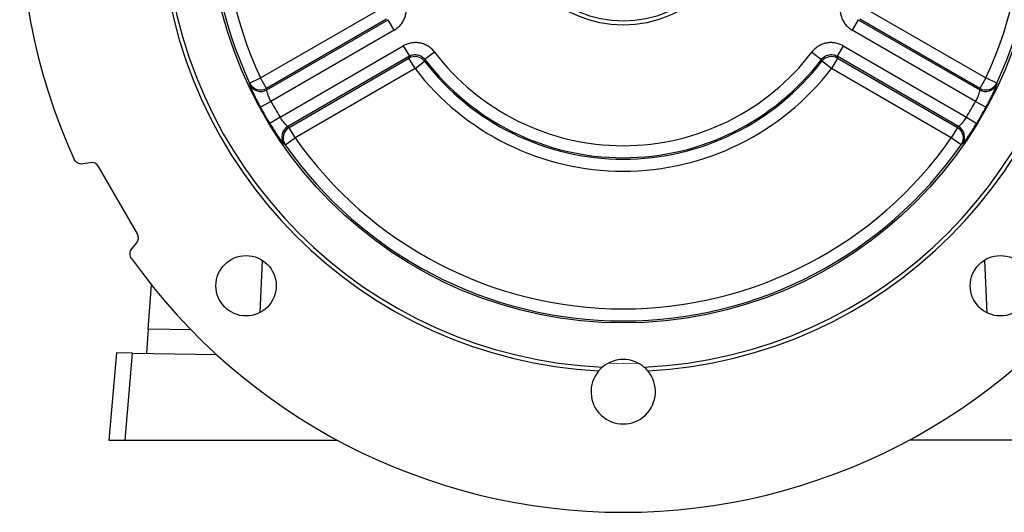
# Model space of a CAD drawing. Units: millimetres. Extents: x -1364 to 835, y -835 to 835.
# Drawn here: x -184 to 61, y -150 to -27 of the extents above; entities that cross this region are included whole.
import ezdxf

# ---------------------------------------------------------------- set-up
doc = ezdxf.new("R2010")
doc.units = ezdxf.units.MM

msp = doc.modelspace()

# ---------------------------------------------------------------- linework, layer by layer
at = {"color": 7, "linetype": 'Continuous', "lineweight": 25}
for p, q in [((-123.69, -41.82), (-93.91, -24.63)), ((26.7, -24.63), (56.48, -41.82)), ((-92.42, -27.22), (-122.2, -44.41)), ((-122.17, -44.8), (-91.97, -27.37)), ((-90.48, -29.96), (-91.97, -27.37)), ((24.76, -27.37), (23.27, -29.96)), ((24.76, -27.37), (54.96, -44.8)), ((54.99, -44.41), (25.21, -27.22)), ((-90.48, -29.96), (-121.11, -47.64)), ((53.9, -47.64), (23.27, -29.96)), ((-118.86, -51.54), (-88.23, -33.85)), ((-88.23, -33.85), (-86.73, -36.44)), ((21.02, -33.85), (19.52, -36.44)), ((21.02, -33.85), (51.65, -51.54)), ((-86.73, -36.44), (-116.93, -53.88)), ((-80.48, -35.41), (-82.86, -37.22)), ((13.27, -35.41), (15.65, -37.22)), ((49.72, -53.88), (19.52, -36.44)), ((-116.6, -54.1), (-86.83, -36.9)), ((-85.33, -39.49), (-86.83, -36.9)), ((-85.33, -39.49), (-82.96, -37.67)), ((18.12, -39.49), (15.75, -37.67)), ((19.62, -36.9), (18.12, -39.49)), ((19.62, -36.9), (49.4, -54.1)), ((-85.33, -39.49), (-115.11, -56.68)), ((47.9, -56.68), (18.12, -39.49)), ((-126.41, -43.09), (-123.69, -41.82)), ((-122.2, -44.41), (-123.69, -41.82)), ((56.48, -41.82), (54.99, -44.41)), ((59.2, -43.09), (56.48, -41.82)), ((-121.11, -47.64), (-123.74, -49.08)), ((53.9, -47.64), (56.53, -49.08)), ((-118.86, -51.54), (-121.42, -53.1)), ((51.65, -51.54), (54.21, -53.1)), ((-115.11, -56.68), (-116.6, -54.1)), ((49.4, -54.1), (47.9, -56.68)), ((-117.57, -58.4), (-115.11, -56.68)), ((50.36, -58.4), (47.9, -56.68)), ((-166.02, -62.86), (-167.81, -63.17)), ((-154.29, -80.54), (-163.94, -63.83)), ((-155.66, -84.21), (-154.49, -82.82)), ((-123.32, -87.05), (-123.91, -100.1)), ((56.11, -87.05), (56.7, -100.1)), ((-151.59, -104.19), (-150.82, -93.21)), ((-151.59, -104.19), (-152.01, -110.18)), ((-140.96, -104.38), (-151.59, -104.19)), ((-159.48, -110.05), (-161.37, -131.72)), ((-155.48, -110.12), (-159.48, -110.05)), ((-157.37, -131.72), (-155.48, -110.12)), ((-155.48, -110.12), (-134.65, -110.49)), ((-161.37, -131.72), (-157.37, -131.72)), ((-157.37, -131.72), (-104.7, -131.72)), ((90.16, -131.72), (37.49, -131.72))]:
    msp.add_line(p, q, dxfattribs=at)
at = {"color": 144, "linetype": 'Continuous', "lineweight": 18, "flags": 128}
msp.add_lwpolyline([(-37.36, -112.66), (-33.6, -112.72), (-29.85, -112.66)], dxfattribs=at)
at = {"color": 7, "linetype": 'Continuous', "lineweight": 25}
for centre, radius in [((-33.6, 0.28), 102.93), ((-33.6, 0.28), 29), ((-33.6, 0.28), 28), ((-127.3, -93.41), 7.5), ((60.09, -93.41), 7.5)]:
    msp.add_circle(centre, radius, dxfattribs=at)
for centre, radius, start, end in [((-33.6, 0.28), 149.93, 95.4405, 204.5595), ((-33.6, 0.28), 149.93, 335.4405, 84.5595), ((-33.6, 0.28), 102.44, 94.9499, 205.0501), ((-33.6, 0.28), 102.44, 334.9499, 85.0501), ((-33.6, 0.28), 99.44, 94.9499, 205.0501), ((-33.6, 0.28), 99.44, 334.9499, 85.0501), ((-33.6, 0.28), 114, 182.5924, 267.4076), ((-33.6, 0.28), 114, 272.5924, 357.4076), ((-33.6, 0.28), 115, 183.0463, 266.9537), ((-33.6, 0.28), 115, 273.0463, 356.9537), ((-85.34, -39.52), 3.01, 37.9884, 119.5677), ((-33.6, 0.28), 58.92, 217.284, 322.716), ((18.13, -39.52), 3.01, 60.4323, 142.0116), ((-33.6, 0.28), 62.26, 217.5562, 322.4438), ((-33.6, 0.28), 61.91, 217.284, 322.716), ((-33.6, 0.28), 65.25, 217.5562, 322.4438), ((-123.69, -41.8), 3, 205.3698, 299.8486), ((-123.66, -42.19), 3, 205.5789, 299.8503), ((56.45, -42.19), 3, 240.1497, 334.4211), ((56.48, -41.8), 3, 240.1514, 334.6302), ((-33.6, 0.28), 99.77, 208.7072, 211.2928), ((-33.6, 0.28), 99.77, 328.7072, 331.2928), ((-33.6, 0.28), 102.77, 208.7072, 211.2928), ((-33.6, 0.28), 102.77, 328.7072, 331.2928), ((-115.42, -56.47), 3, 120.1497, 214.4211), ((-115.1, -56.69), 3, 120.1514, 214.6302), ((47.89, -56.69), 3, 325.3698, 59.8486), ((48.21, -56.47), 3, 325.5789, 59.8503), ((-33.6, 0.28), 102.44, 214.9499, 325.0501), ((-33.6, 0.28), 99.44, 214.9499, 325.0501), ((-33.6, 0.28), 149.93, 215.4405, 324.5595), ((-33.6, -119.72), 8, 49.8699, 130.1301), ((-33.6, -119.72), 8, 139.8109, 40.1891)]:
    msp.add_arc(centre, radius, start, end, dxfattribs=at)
for centre, major_axis, ratio, start_param, end_param in [((-7.69, -44.6), (-61.18, 105.97), 0.916887, 1.082333, 1.085588), ((-59.52, -44.6), (61.18, 105.97), 0.916887, 5.197598, 5.200852), ((-59.52, 45.17), (-61.18, 105.97), 0.916887, 2.056005, 2.05926), ((-7.69, 45.17), (61.18, 105.97), 0.916887, 4.223926, 4.22718), ((-165.67, -64.83), (0.85, 1.81), 0.999093, 5.672747, 6.893624), ((-156.03, -81.54), (1.99, -0.17), 0.999093, 5.672747, 6.893624)]:
    msp.add_ellipse(centre, major_axis=major_axis, ratio=ratio, start_param=start_param, end_param=end_param, dxfattribs=at)
for points, knots in [([(-90.48, -29.96), (-90.16, -29.77), (-89.87, -29.56), (-89.32, -29.1), (-89.07, -28.84), (-88.61, -28.29), (-88.41, -27.99), (-88.06, -27.36), (-87.92, -27.03), (-87.74, -26.52), (-87.69, -26.34), (-87.61, -25.99), (-87.58, -25.82), (-87.5, -25.29), (-87.48, -24.93), (-87.51, -24.21), (-87.55, -23.85), (-87.71, -23.15), (-87.81, -22.81), (-87.95, -22.47)], [0, 0, 0, 0, 0.125, 0.125, 0.25, 0.25, 0.375, 0.375, 0.5, 0.5, 0.5625, 0.5625, 0.625, 0.625, 0.75, 0.75, 0.875, 0.875, 1, 1, 1, 1]), ([(20.75, -22.47), (20.61, -22.81), (20.5, -23.15), (20.34, -23.86), (20.3, -24.21), (20.27, -24.93), (20.29, -25.29), (20.39, -26), (20.48, -26.35), (20.65, -26.86), (20.72, -27.03), (20.86, -27.36), (20.94, -27.52), (21.2, -27.99), (21.4, -28.29), (21.86, -28.85), (22.12, -29.1), (22.66, -29.57), (22.96, -29.77), (23.27, -29.96)], [0, 0, 0, 0, 0.125, 0.125, 0.25, 0.25, 0.375, 0.375, 0.5, 0.5, 0.5625, 0.5625, 0.625, 0.625, 0.75, 0.75, 0.875, 0.875, 1, 1, 1, 1]), ([(-80.48, -35.41), (-80.7, -35.12), (-80.95, -34.85), (-81.48, -34.37), (-81.77, -34.15), (-82.37, -33.77), (-82.7, -33.61), (-83.37, -33.34), (-83.71, -33.24), (-84.24, -33.13), (-84.42, -33.11), (-84.78, -33.07), (-84.96, -33.06), (-85.49, -33.05), (-85.85, -33.07), (-86.56, -33.19), (-86.91, -33.28), (-87.59, -33.52), (-87.91, -33.67), (-88.23, -33.85)], [0, 0, 0, 0, 0.125, 0.125, 0.25, 0.25, 0.375, 0.375, 0.5, 0.5, 0.5625, 0.5625, 0.625, 0.625, 0.75, 0.75, 0.875, 0.875, 1, 1, 1, 1]), ([(21.02, -33.85), (20.7, -33.67), (20.37, -33.52), (19.7, -33.28), (19.35, -33.19), (18.64, -33.07), (18.28, -33.05), (17.56, -33.06), (17.21, -33.1), (16.68, -33.2), (16.5, -33.25), (16.15, -33.35), (15.98, -33.41), (15.49, -33.61), (15.17, -33.77), (14.55, -34.16), (14.27, -34.37), (13.74, -34.86), (13.49, -35.12), (13.27, -35.41)], [0, 0, 0, 0, 0.125, 0.125, 0.25, 0.25, 0.375, 0.375, 0.5, 0.5, 0.5625, 0.5625, 0.625, 0.625, 0.75, 0.75, 0.875, 0.875, 1, 1, 1, 1]), ([(-86.83, -36.9), (-86.81, -36.82), (-86.79, -36.73), (-86.77, -36.65), (-86.76, -36.58), (-86.75, -36.51), (-86.73, -36.44)], [0.00275697, 0.00275697, 0.00275697, 0.00275697, 0.004994724, 0.004994724, 0.004994724, 0.006807083, 0.006807083, 0.006807083, 0.006807083]), ([(-86.73, -36.44), (-86.58, -36.35), (-86.41, -36.27), (-86.08, -36.15), (-85.9, -36.1), (-85.55, -36.04), (-85.37, -36.03), (-85.01, -36.04), (-84.83, -36.05), (-84.47, -36.13), (-84.3, -36.18), (-83.97, -36.31), (-83.8, -36.39), (-83.5, -36.59), (-83.36, -36.7), (-83.09, -36.94), (-82.97, -37.08), (-82.86, -37.22)], [0, 0, 0, 0, 0.125, 0.125, 0.25, 0.25, 0.375, 0.375, 0.5, 0.5, 0.625, 0.625, 0.75, 0.75, 0.875, 0.875, 1, 1, 1, 1]), ([(15.65, -37.22), (15.76, -37.08), (15.88, -36.94), (16.14, -36.7), (16.29, -36.59), (16.59, -36.39), (16.75, -36.31), (17.09, -36.18), (17.26, -36.13), (17.62, -36.05), (17.79, -36.04), (18.15, -36.03), (18.34, -36.04), (18.69, -36.1), (18.87, -36.15), (19.2, -36.27), (19.37, -36.35), (19.52, -36.44)], [0, 0, 0, 0, 0.125, 0.125, 0.25, 0.25, 0.375, 0.375, 0.5, 0.5, 0.625, 0.625, 0.75, 0.75, 0.875, 0.875, 1, 1, 1, 1]), ([(19.52, -36.44), (19.54, -36.51), (19.55, -36.58), (19.57, -36.65), (19.58, -36.73), (19.6, -36.82), (19.62, -36.9)], [0, 0, 0, 0, 0.00181236, 0.00181236, 0.00181236, 0.004050113, 0.004050113, 0.004050113, 0.004050113]), ([(15.75, -37.67), (15.73, -37.59), (15.72, -37.5), (15.7, -37.42), (15.68, -37.35), (15.67, -37.29), (15.65, -37.22)], [0.002756258, 0.002756258, 0.002756258, 0.002756258, 0.004993429, 0.004993429, 0.004993429, 0.006805313, 0.006805313, 0.006805313, 0.006805313]), ([(-126.37, -43.49), (-126.37, -43.53), (-126.35, -43.6), (-126.28, -43.81), (-126.23, -43.94), (-126.1, -44.26), (-126.02, -44.45), (-125.84, -44.88), (-125.73, -45.12), (-125.5, -45.64), (-125.36, -45.92), (-125.08, -46.5), (-124.93, -46.8), (-124.61, -47.44), (-124.45, -47.76), (-124.1, -48.42), (-123.92, -48.75), (-123.74, -49.08)], [0, 0, 0, 0, 0.125, 0.125, 0.25, 0.25, 0.375, 0.375, 0.5, 0.5, 0.625, 0.625, 0.75, 0.75, 0.875, 0.875, 1, 1, 1, 1]), ([(56.53, -49.08), (56.72, -48.75), (56.9, -48.41), (57.24, -47.75), (57.41, -47.43), (57.72, -46.8), (57.88, -46.49), (58.16, -45.91), (58.29, -45.63), (58.52, -45.12), (58.63, -44.88), (58.82, -44.45), (58.9, -44.26), (58.99, -44.02), (59.02, -43.94), (59.07, -43.81), (59.09, -43.75), (59.14, -43.6), (59.16, -43.53), (59.17, -43.49)], [0, 0, 0, 0, 0.125, 0.125, 0.25, 0.25, 0.375, 0.375, 0.5, 0.5, 0.625, 0.625, 0.75, 0.75, 0.8125, 0.8125, 0.875, 0.875, 1, 1, 1, 1]), ([(59.2, -43.09), (59.19, -43.19), (59.18, -43.3), (59.17, -43.4), (59.17, -43.43), (59.17, -43.46), (59.17, -43.49)], [0.002909724, 0.002909724, 0.002909724, 0.002909724, 0.006, 0.006, 0.006, 0.006952646, 0.006952646, 0.006952646, 0.006952646]), ([(-121.11, -47.64), (-121.2, -47.47), (-121.28, -47.31), (-121.44, -46.98), (-121.51, -46.81), (-121.65, -46.49), (-121.71, -46.34), (-121.83, -46.04), (-121.88, -45.9), (-121.97, -45.64), (-122.01, -45.52), (-122.08, -45.3), (-122.1, -45.2), (-122.14, -45.04), (-122.16, -44.97), (-122.17, -44.86), (-122.17, -44.82), (-122.17, -44.8)], [0, 0, 0, 0, 0.125, 0.125, 0.25, 0.25, 0.375, 0.375, 0.5, 0.5, 0.625, 0.625, 0.75, 0.75, 0.875, 0.875, 1, 1, 1, 1]), ([(54.96, -44.8), (54.96, -44.82), (54.96, -44.86), (54.95, -44.97), (54.94, -45.04), (54.9, -45.2), (54.87, -45.3), (54.8, -45.52), (54.76, -45.64), (54.67, -45.9), (54.62, -46.04), (54.51, -46.34), (54.44, -46.49), (54.31, -46.81), (54.23, -46.97), (54.07, -47.31), (53.99, -47.47), (53.9, -47.64)], [0, 0, 0, 0, 0.125, 0.125, 0.25, 0.25, 0.375, 0.375, 0.5, 0.5, 0.625, 0.625, 0.75, 0.75, 0.875, 0.875, 1, 1, 1, 1]), ([(-121.42, -53.1), (-121.23, -53.42), (-121.02, -53.75), (-120.63, -54.38), (-120.43, -54.68), (-120.04, -55.27), (-119.85, -55.56), (-119.49, -56.09), (-119.31, -56.34), (-118.98, -56.81), (-118.83, -57.02), (-118.55, -57.39), (-118.43, -57.55), (-118.27, -57.76), (-118.22, -57.82), (-118.13, -57.93), (-118.09, -57.98), (-117.98, -58.1), (-117.93, -58.15), (-117.9, -58.17)], [0, 0, 0, 0, 0.125, 0.125, 0.25, 0.25, 0.375, 0.375, 0.5, 0.5, 0.625, 0.625, 0.75, 0.75, 0.8125, 0.8125, 0.875, 0.875, 1, 1, 1, 1]), ([(-116.93, -53.88), (-116.95, -53.87), (-116.98, -53.85), (-117.07, -53.78), (-117.12, -53.74), (-117.25, -53.62), (-117.32, -53.55), (-117.47, -53.38), (-117.56, -53.29), (-117.74, -53.08), (-117.83, -52.96), (-118.03, -52.72), (-118.14, -52.58), (-118.34, -52.3), (-118.45, -52.16), (-118.66, -51.86), (-118.76, -51.7), (-118.86, -51.54)], [0, 0, 0, 0, 0.125, 0.125, 0.25, 0.25, 0.375, 0.375, 0.5, 0.5, 0.625, 0.625, 0.75, 0.75, 0.875, 0.875, 1, 1, 1, 1]), ([(51.65, -51.54), (51.55, -51.7), (51.45, -51.85), (51.24, -52.15), (51.14, -52.3), (50.93, -52.58), (50.83, -52.71), (50.63, -52.96), (50.53, -53.08), (50.35, -53.29), (50.26, -53.38), (50.11, -53.55), (50.04, -53.62), (49.91, -53.74), (49.86, -53.78), (49.77, -53.85), (49.74, -53.87), (49.72, -53.88)], [0, 0, 0, 0, 0.125, 0.125, 0.25, 0.25, 0.375, 0.375, 0.5, 0.5, 0.625, 0.625, 0.75, 0.75, 0.875, 0.875, 1, 1, 1, 1]), ([(50.69, -58.17), (50.72, -58.15), (50.77, -58.1), (50.92, -57.94), (51.01, -57.83), (51.22, -57.55), (51.35, -57.39), (51.63, -57.01), (51.78, -56.8), (52.11, -56.34), (52.28, -56.09), (52.65, -55.55), (52.84, -55.27), (53.23, -54.68), (53.42, -54.37), (53.82, -53.74), (54.02, -53.42), (54.21, -53.1)], [0, 0, 0, 0, 0.125, 0.125, 0.25, 0.25, 0.375, 0.375, 0.5, 0.5, 0.625, 0.625, 0.75, 0.75, 0.875, 0.875, 1, 1, 1, 1]), ([(-117.57, -58.4), (-117.65, -58.34), (-117.74, -58.28), (-117.82, -58.23), (-117.85, -58.21), (-117.87, -58.19), (-117.9, -58.17)], [0.002909724, 0.002909724, 0.002909724, 0.002909724, 0.006, 0.006, 0.006, 0.006952646, 0.006952646, 0.006952646, 0.006952646]), ([(-167.81, -63.17), (-168.02, -63.21), (-168.24, -63.21), (-168.68, -63.15), (-168.89, -63.08), (-169.28, -62.87), (-169.45, -62.74), (-169.76, -62.42), (-169.88, -62.24), (-169.97, -62.04)], [0, 0, 0, 0, 0.25, 0.25, 0.5, 0.5, 0.75, 0.75, 1, 1, 1, 1]), ([(-155.76, -86.66), (-155.88, -86.48), (-155.98, -86.28), (-156.11, -85.86), (-156.13, -85.64), (-156.12, -85.2), (-156.07, -84.98), (-155.91, -84.57), (-155.8, -84.38), (-155.66, -84.21)], [0, 0, 0, 0, 0.25, 0.25, 0.5, 0.5, 0.75, 0.75, 1, 1, 1, 1])]:
    msp.add_open_spline(points, degree=3, knots=knots, dxfattribs=at)
for points in [[(-82.86, -37.22), (-82.89, -37.37), (-82.93, -37.52), (-82.96, -37.67)], [(-126.37, -43.49), (-126.38, -43.36), (-126.4, -43.23), (-126.41, -43.09)], [(50.69, -58.17), (50.58, -58.25), (50.47, -58.33), (50.36, -58.4)], [(-38.76, -113.6), (-39.12, -113.9), (-39.43, -114.22), (-39.72, -114.56)], [(-27.49, -114.56), (-27.78, -114.22), (-28.09, -113.9), (-28.45, -113.6)]]:
    msp.add_open_spline(points, degree=3, dxfattribs=at)

doc.saveas('drawing.dxf')
